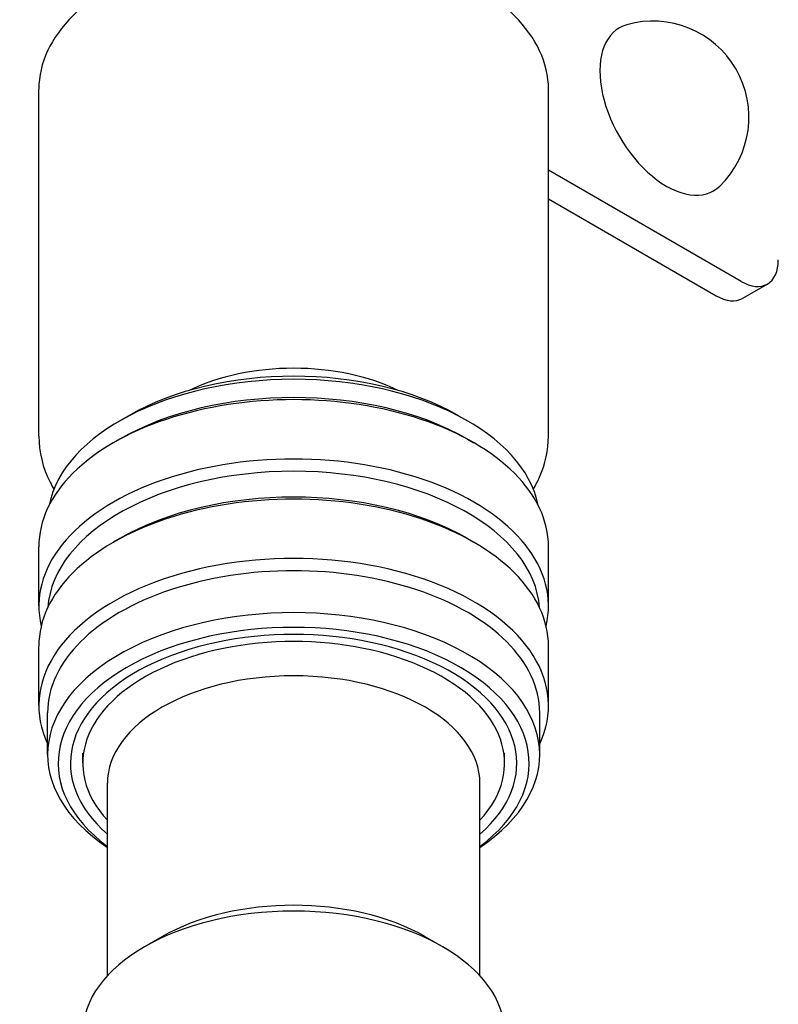
# Model space of a CAD drawing. Units: millimetres. Extents: x 239 to 3215, y 30 to 4191.
# Drawn here: x 1248 to 1281, y 2985 to 3028 of the extents above; entities that cross this region are included whole.
import ezdxf

# ---------------------------------------------------------------- set-up
doc = ezdxf.new("R2010")
doc.units = ezdxf.units.MM
doc.header["$LTSCALE"] = 15.384615
doc.layers.add('Visible Edges(Hillmar_metric)', color=7, linetype='Continuous', lineweight=25)

msp = doc.modelspace()

# ---------------------------------------------------------------- linework, layer by layer
at = {"layer": 'Visible Edges(Hillmar_metric)'}
for p, q in [((1248.6682, 3009.4236), (1248.6682, 3024.6174)), ((1270.9758, 3009.4236), (1270.9758, 3024.6174)), ((1279.4034, 3016.2012), (1270.9758, 3021.0669)), ((1270.9758, 3019.8108), (1278.3156, 3015.5732)), ((1280.5573, 3016.0869), (1279.4694, 3015.4589)), ((1252.603, 3010.32), (1252.207, 3010.0913)), ((1267.041, 3010.32), (1267.437, 3010.0913)), ((1252.207, 3009.2924), (1251.935, 3009.1354)), ((1267.437, 3009.2924), (1267.709, 3009.1354)), ((1252.207, 3004.9336), (1251.935, 3004.7766)), ((1267.437, 3004.9336), (1267.709, 3004.7766)), ((1248.6682, 3001.9816), (1248.6682, 3004.5819)), ((1270.9758, 3001.9816), (1270.9758, 3004.5819)), ((1248.6682, 2997.6228), (1248.6682, 3000.223)), ((1270.9758, 2997.6228), (1270.9758, 3000.223)), ((1249.0528, 2995.4748), (1249.0528, 2997.3088)), ((1270.5912, 2995.4748), (1270.5912, 2997.3088)), ((1250.5912, 2995.0979), (1250.5912, 2995.5376)), ((1269.0528, 2995.0979), (1269.0528, 2995.5376)), ((1251.6682, 2985.7883), (1251.6682, 2994.2186)), ((1267.9758, 2985.7883), (1267.9758, 2994.2186)), ((1254.0564, 2987.4982), (1253.2949, 2987.0586)), ((1265.5876, 2987.4982), (1266.3491, 2987.0586))]:
    msp.add_line(p, q, dxfattribs=at)
msp.add_arc((1275.5399, 3023.3918), 4.209, 314.29214, 105.70786, dxfattribs=at)
for centre, major_axis, start_param, end_param in [((1259.822, 3024.6174), (11.1538, 0), 0, 3.1415927), ((1276.1399, 3023.7381), (2.0613, -3.5703), 2.9955593, 6.4292187), ((1279.4034, 3018.0855), (1.1538, -1.9985), 5.4977871, 7.0685835), ((1278.3156, 3017.4574), (1.1538, -1.9985), 5.4977871, 6.2831853), ((1259.822, 3008.3097), (-7.0769, 0), 4.0043351, 5.4204429), ((1259.822, 3005.6948), (10.7692, 0), 0.1138313, 3.0277614), ((1259.822, 3006.1521), (-10.2092, 0), 3.9269908, 5.4977871), ((1259.822, 3004.5819), (11.1538, 0), 0, 3.1415927), ((1259.822, 3004.8959), (-10.7692, 0), 3.9269908, 5.4977871), ((1259.822, 3001.9816), (11.1538, 0), 6.1462126, 9.5617506), ((1259.822, 3001.6676), (10.7692, 0), 0.0403072, 3.1012854), ((1259.822, 3000.223), (11.1538, 0), 0, 3.1415927), ((1259.822, 3000.5371), (-10.7692, 0), 3.9269908, 5.4977871), ((1259.822, 2997.6228), (11.1538, 0), 6.0198119, 9.6881514), ((1259.822, 2997.3088), (10.7692, 0), 0, 3.1415927), ((1259.822, 2995.4748), (10.7692, 0), 5.5713172, 10.1366461), ((1259.822, 2995.0979), (10.3077, 0), 5.6249039, 10.0830593), ((1259.822, 2995.0979), (9.7692, 0), 5.6998781, 10.0080851), ((1259.822, 2995.0979), (-9.2308, 0), 2.6537227, 6.7710552), ((1259.822, 2994.2186), (-8.1538, 0), 3.1415927, 6.2831853), ((1259.822, 2983.2902), (-9.2308, 0), 3.1415927, 6.2831853), ((1259.822, 2984.1695), (8.1538, 0), 0.7853982, 2.3561945)]:
    msp.add_ellipse(centre, major_axis=major_axis, ratio=0.5773503, start_param=start_param, end_param=end_param, dxfattribs=at)
for points, knots in [([(1248.6682, 3009.4236), (1248.6682, 3008.7335), (1248.8404, 3008.0458), (1249.2143, 3007.3024), (1249.2705, 3007.1994), (1249.3305, 3007.0978)], [5.06122758, 5.06122758, 5.06122758, 5.06122758, 5.34377405, 5.34377405, 5.38979281, 5.38979281, 5.38979281, 5.38979281]), ([(1270.3135, 3007.0978), (1270.4157, 3007.271), (1270.5071, 3007.448), (1270.8412, 3008.2031), (1270.9758, 3008.8126), (1270.9758, 3009.4236)], [7.87425501, 7.87425501, 7.87425501, 7.87425501, 7.95268091, 7.95268091, 8.20282024, 8.20282024, 8.20282024, 8.20282024])]:
    msp.add_open_spline(points, degree=3, knots=knots, dxfattribs=at)

doc.saveas('drawing.dxf')
